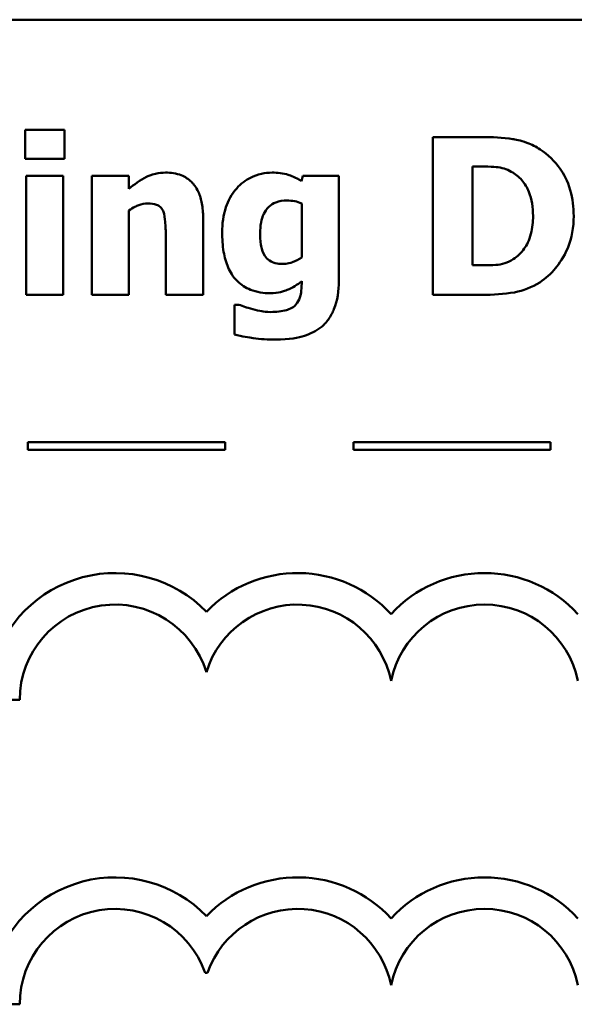
# Model space of a CAD drawing. Units: inches. Extents: x 0.05 to 2.15, y 0 to 1.68.
# Drawn here: x 0.9 to 0.97, y 0.2 to 0.32 of the extents above; entities that cross this region are included whole.
import ezdxf

# ---------------------------------------------------------------- set-up
doc = ezdxf.new("R2010")
doc.units = ezdxf.units.IN
doc.header["$LTSCALE"] = 0.1
doc.header["$MEASUREMENT"] = 0
doc.layers.add('Visible (ANSI)', color=7, linetype='Continuous', lineweight=50)

msp = doc.modelspace()

# ---------------------------------------------------------------- linework, layer by layer
at = {"layer": 'Visible (ANSI)'}
for p, q in [((1.121638098896378, 0.3239837872029116), (0.7766380988963782, 0.3239837872029116)), ((0.9023374056821969, 0.3100201461643736), (0.9023374056821969, 0.3063572612815738)), ((0.9073130944389205, 0.3100201461643736), (0.9023374056821969, 0.3100201461643736)), ((0.9073130944389205, 0.3063572612815738), (0.9073130944389205, 0.3100201461643736)), ((0.9601980208662466, 0.3091125286712905), (0.954006772967001, 0.3091125286712905)), ((0.954006772967001, 0.3091125286712905), (0.954006772967001, 0.2891125289129943)), ((0.9023374056821969, 0.3063572612815738), (0.9073130944389205, 0.3063572612815738)), ((0.9590310840894254, 0.2928564510719622), (0.9590310840894254, 0.3053848139675562)), ((0.9590310840894254, 0.3053848139675562), (0.9591283288208272, 0.3053848139675562)), ((0.9024670653240661, 0.3042016697355013), (0.9024670653240661, 0.2891125289129943)), ((0.907167227341818, 0.3042016697355013), (0.9024670653240661, 0.3042016697355013)), ((0.907167227341818, 0.2891125289129943), (0.907167227341818, 0.3042016697355013)), ((0.9154654444214351, 0.3042016697355013), (0.9107652824036833, 0.3042016697355013)), ((0.9107652824036833, 0.3042016697355013), (0.9107652824036833, 0.2891125289129943)), ((0.9154654444214351, 0.3025323018464378), (0.9154654444214351, 0.3042016697355013)), ((0.9375237909944019, 0.3042016697355013), (0.937345508986832, 0.3035371640709227)), ((0.9420780859150512, 0.3042016697355013), (0.9375237909944019, 0.3042016697355013)), ((0.9420780859150512, 0.2908467266229924), (0.9420780859150512, 0.3042016697355013)), ((0.9373779238972993, 0.3007008594050378), (0.9373779238972993, 0.2938613132964471)), ((0.9154654444214351, 0.2891125289129943), (0.9154654444214351, 0.2997932419119547)), ((0.9248819759121726, 0.2891125289129943), (0.9248819759121726, 0.2989342467845725)), ((0.9201493989839535, 0.2965841657756965), (0.9201493989839535, 0.2891125289129943)), ((0.9591283288208272, 0.2928564510719622), (0.9590310840894254, 0.2928564510719622)), ((0.9373779238972993, 0.290862934078226), (0.9373779238972993, 0.2905874073392544)), ((0.9024670653240661, 0.2891125289129943), (0.907167227341818, 0.2891125289129943)), ((0.9107652824036833, 0.2891125289129943), (0.9154654444214351, 0.2891125289129943)), ((0.9201493989839535, 0.2891125289129943), (0.9248819759121726, 0.2891125289129943)), ((0.954006772967001, 0.2891125289129943), (0.9602628506871811, 0.2891125289129943)), ((0.928869009899645, 0.287864554860005), (0.928869009899645, 0.2840882177905699)), ((0.9294200633775883, 0.287864554860005), (0.928869009899645, 0.287864554860005)), ((0.9276658969528089, 0.2704593011155186), (0.9026658969528089, 0.2704593011155186)), ((0.9026658969528089, 0.2704593011155186), (0.9026658969528089, 0.2694593011159656)), ((0.9276658969528089, 0.2694593011159656), (0.9276658969528089, 0.2704593011155186)), ((0.968923674339299, 0.2704593011155186), (0.943923674339299, 0.2704593011155186)), ((0.943923674339299, 0.2704593011155186), (0.943923674339299, 0.2694593011159656)), ((0.968923674339299, 0.2694593011159656), (0.968923674339299, 0.2704593011155186)), ((0.9026658969528089, 0.2694593011159656), (0.9276658969528089, 0.2694593011159656)), ((0.943923674339299, 0.2694593011159656), (0.968923674339299, 0.2694593011159656)), ((0.8205777396663719, 0.2377758841313036), (0.9016380988963781, 0.2377758841313036)), ((0.9251382673150358, 0.2032129320402839), (0.9254516208643728, 0.2032129320402839)), ((0.8205777396663719, 0.1992129320402839), (0.9016380988982114, 0.1992129320402839))]:
    msp.add_line(p, q, dxfattribs=at)
for centre, radius, start, end in [((0.9137286061978942, 0.2377758841313036), 0.0160891910971525, 44.03719336211358, 165.6044822190514), ((0.9368612819815144, 0.2377758841313036), 0.0160891910971525, 42.60778491076748, 135.962806637886), ((0.9605447357599828, 0.2377758841313036), 0.0160891910971525, 42.60778491076748, 137.3922150892323), ((0.9137286061978942, 0.2377758841313036), 0.012090507301516, 16.93295884437403, 180), ((0.9368612819815144, 0.2377758841313035), 0.012090507301516, 11.64316290492138, 163.0670411556258), ((0.9605447357599828, 0.2377758841313036), 0.012090507301516, 11.64316290492091, 168.356837095079), ((0.9137286061987877, 0.1992129320405763), 0.016089191096307, 44.0371933635768, 165.6044822208512), ((0.9368612819815144, 0.1992129320402839), 0.0160891910971525, 42.60778491076748, 135.962806637886), ((0.9605447357599828, 0.1992129320402839), 0.0160891910971525, 42.60778491076748, 137.3922150892323), ((0.9137286061987877, 0.1992129320405763), 0.0120905073005761, 19.31965030675606, 180), ((0.9368612819815144, 0.1992129320402839), 0.012090507301516, 11.64316290492107, 160.6803496933371), ((0.9605447357599828, 0.1992129320402839), 0.012090507301516, 11.64316290492091, 168.356837095079)]:
    msp.add_arc(centre, radius, start, end, dxfattribs=at)
for points, knots in [([(0.967604827908014, 0.3075404055136286), (0.9670754025981144, 0.3078792377119646), (0.9665175355364996, 0.3081634563930091), (0.965078854514343, 0.3087059098931664), (0.9643977090677287, 0.3088083007959748), (0.9628426662673657, 0.3090343642867765), (0.9615133444894446, 0.3091125286712905), (0.9601980208662466, 0.3091125286712905)], [-0.0133197221624119, -0.0133197221624119, -0.0133197221624119, -0.0133197221624119, -0.0119718794818045, -0.0119718794818045, -0.0100227660087702, -0.0100227660087702, 0, 0, 0, 0]), ([(0.9718511811792248, 0.2990963213369088), (0.9718511811792248, 0.3002030166490817), (0.9717264756733717, 0.301311585677853), (0.9710682131419359, 0.3035917278395801), (0.9705676797029656, 0.3044509295198579), (0.9694604482027598, 0.3060644011295382), (0.9686161935279717, 0.3068884508164659), (0.967604827908014, 0.3075404055136286)], [-0.0199306190376173, -0.0199306190376173, -0.0199306190376173, -0.0199306190376173, -0.0149111787560667, -0.0149111787560667, -0.0091690651147472, -0.0091690651147472, 0, 0, 0, 0]), ([(0.9201331915287198, 0.304606856116342), (0.9197052310704721, 0.304606856116342), (0.9192802484185943, 0.3045640007775554), (0.9182829585639847, 0.3043371923825272), (0.917881106855367, 0.3041419006540807), (0.9169076197793913, 0.303651551608404), (0.9161512678588062, 0.3031118709484414), (0.9154654444214351, 0.3025323018464378)], [-0.0093479222687096, -0.0093479222687096, -0.0093479222687096, -0.0093479222687096, -0.0082993703918935, -0.0082993703918935, -0.0068421241130393, -0.0068421241130393, 0, 0, 0, 0]), ([(0.9248819759121726, 0.2989342467845725), (0.9248819759121726, 0.2995217394168088), (0.9248402505235317, 0.3001202260633226), (0.9246410114127758, 0.3011956610837709), (0.9244987418587733, 0.3016870175225251), (0.9239985567198536, 0.3027719460368591), (0.9236595291915337, 0.3031735080563965), (0.9230257791871119, 0.3037952007685641), (0.9225979780633142, 0.3040698196266082), (0.9214887074463138, 0.3045125355017453), (0.9208089588468213, 0.304606856116342), (0.9201331915287198, 0.304606856116342)], [-0.016382288140282, -0.016382288140282, -0.016382288140282, -0.016382288140282, -0.0139793372171246, -0.0139793372171246, -0.0119104114710426, -0.0119104114710426, -0.0090959132677912, -0.0090959132677912, -0.0051493469639333, -0.0051493469639333, 0, 0, 0, 0]), ([(0.9336177942830977, 0.304606856116342), (0.9331621248286174, 0.304606856116342), (0.9327118437404672, 0.3045575907107945), (0.9317485124095405, 0.3043374176738815), (0.9313133621778792, 0.3041645600685879), (0.9302743298700697, 0.3036645208848379), (0.9296624336696849, 0.3032009530617026), (0.9291445366386167, 0.3026133391226059)], [-0.0111980587195841, -0.0111980587195841, -0.0111980587195841, -0.0111980587195841, -0.0087865813985779, -0.0087865813985779, -0.0059684959161964, -0.0059684959161964, 0, 0, 0, 0]), ([(0.937345508986832, 0.3035371640709227), (0.9366271588606506, 0.3040056532836497), (0.9359707693955956, 0.3042238397581759), (0.9350201882677142, 0.3045266797635187), (0.9343143759305689, 0.304606856116342), (0.9336177942830977, 0.304606856116342)], [-0.0075982069399768, -0.0075982069399768, -0.0075982069399768, -0.0075982069399768, -0.0053079521537303, -0.0053079521537303, 0, 0, 0, 0]), ([(0.9591283288208272, 0.3053848139675562), (0.9597284458969187, 0.3053848139675562), (0.961333096383954, 0.3053806831935367), (0.9627155438719478, 0.3052431676466165), (0.9633474795455415, 0.3050411298634359), (0.9639419430252146, 0.3047203083029774)], [-0.0105861697375353, -0.0105861697375353, -0.0105861697375353, -0.0105861697375353, -0.0051473836180366, -0.0051473836180366, 0, 0, 0, 0]), ([(0.9639419430252146, 0.3047203083029774), (0.9644466020738471, 0.3044327700078262), (0.9648968685834066, 0.3040757226190669), (0.9656616140435598, 0.3032000639502346), (0.9659513339039026, 0.3027088579551841), (0.9665579527491678, 0.301213075910081), (0.9666972104149312, 0.3001614299406571), (0.9666972104149312, 0.299128736247376)], [-0.0167013839589285, -0.0167013839589285, -0.0167013839589285, -0.0167013839589285, -0.0122887305826965, -0.0122887305826965, -0.0078691259428016, -0.0078691259428016, 0, 0, 0, 0]), ([(0.9291445366386167, 0.3026133391226059), (0.9284804027584822, 0.3018631138135653), (0.9280580509884379, 0.3010119634574221), (0.9274321794688937, 0.2991969360507442), (0.927296886741983, 0.2981140181485964), (0.927296886741983, 0.2970379745222381)], [-0.0146234011124111, -0.0146234011124111, -0.0146234011124111, -0.0146234011124111, -0.0081994524328508, -0.0081994524328508, 0, 0, 0, 0]), ([(0.9154654444214351, 0.2997932419119547), (0.9160458200436027, 0.3002037514983659), (0.916467788020977, 0.3003882118704971), (0.9170947161903636, 0.300620089412599), (0.9174824103284263, 0.3007008594050378), (0.9178803552512457, 0.3007008594050378)], [-0.0050940251455599, -0.0050940251455599, -0.0050940251455599, -0.0050940251455599, -0.0030323403118826, -0.0030323403118826, 0, 0, 0, 0]), ([(0.9178803552512457, 0.3007008594050378), (0.9182702566074572, 0.3007008594050378), (0.918660863903267, 0.3006598847640685), (0.9191311507717976, 0.300481080911834), (0.9192904216997849, 0.3003979298999276), (0.9195997609121942, 0.3001134798601647), (0.9197187002288092, 0.2999373495627617), (0.9198090424240474, 0.2997446195462539)], [-0.0066510427527775, -0.0066510427527775, -0.0066510427527775, -0.0066510427527775, -0.0032015633636287, -0.0032015633636287, -0.0016219429368541, -0.0016219429368541, 0, 0, 0, 0]), ([(0.9321105009463705, 0.2969245223356027), (0.9321105009463705, 0.2973754344805901), (0.9321442389096478, 0.297834559863085), (0.9323057069508033, 0.2986593160444948), (0.9324210156877908, 0.299034758081733), (0.9327282319647592, 0.2996628329713041), (0.9329256017833696, 0.2999806483276628), (0.9334676302884428, 0.3005104917939118), (0.9337649659468279, 0.300699774586126), (0.9345414816387267, 0.3010081821455511), (0.9350218022080644, 0.3010736308754113), (0.9354978590901986, 0.3010736308754113)], [-0.017640960428318, -0.017640960428318, -0.017640960428318, -0.017640960428318, -0.0132175474108215, -0.0132175474108215, -0.0093997417823169, -0.0093997417823169, -0.0063627070596568, -0.0063627070596568, -0.0036275534418621, -0.0036275534418621, 0, 0, 0, 0]), ([(0.9354978590901986, 0.3010736308754113), (0.9358444994027877, 0.3010736308754113), (0.9361875445437885, 0.3010383354862132), (0.9367534458734571, 0.300921562195964), (0.937085199228388, 0.3008402521045194), (0.9373779238972993, 0.3007008594050378)], [-0.0061749332415761, -0.0061749332415761, -0.0061749332415761, -0.0061749332415761, -0.0024705499139664, -0.0024705499139664, 0, 0, 0, 0]), ([(0.9198090424240474, 0.2997446195462539), (0.9199978555818645, 0.2993355243709833), (0.9200550846802094, 0.2986816798372717), (0.920125439215656, 0.2978061567294935), (0.9201493989839535, 0.2971955816207088), (0.9201493989839535, 0.2965841657756965)], [-0.0066929893237454, -0.0066929893237454, -0.0066929893237454, -0.0066929893237454, -0.0046589887389933, -0.0046589887389933, 0, 0, 0, 0]), ([(0.9666972104149312, 0.299128736247376), (0.9666972104149312, 0.2983701374662679), (0.9666265382902567, 0.297595282692173), (0.9662176044739188, 0.2959971127678322), (0.9658920076882983, 0.2954015232554091), (0.9652119250807778, 0.2944312627072955), (0.9647425827137576, 0.2939865317821482), (0.9641850548537187, 0.2936344089231764)], [-0.0124410487824214, -0.0124410487824214, -0.0124410487824214, -0.0124410487824214, -0.0090287117555278, -0.0090287117555278, -0.0050247404528504, -0.0050247404528504, 0, 0, 0, 0]), ([(0.9675399980870798, 0.2907008595258898), (0.9683131805646601, 0.291191662316006), (0.9689839643993472, 0.2918016983590502), (0.9699889086498663, 0.2930287620458261), (0.9706183394617289, 0.293905715978822), (0.9716243994753533, 0.2963389823294251), (0.9718511811792248, 0.2977025118443965), (0.9718511811792248, 0.2990963213369088)], [-0.0329607656405848, -0.0329607656405848, -0.0329607656405848, -0.0329607656405848, -0.0200617037306792, -0.0200617037306792, -0.0106208283329432, -0.0106208283329432, 0, 0, 0, 0]), ([(0.927296886741983, 0.2970379745222381), (0.927296886741983, 0.2962179688939683), (0.9273493882876904, 0.2953765525935192), (0.9276046234484585, 0.2938895852160701), (0.927785792965774, 0.2932107735039611), (0.9282989855843515, 0.2920392399657507), (0.9286564056864074, 0.2914173695320045), (0.9297135435177166, 0.290375801766521), (0.9302673872443612, 0.2900163531448328), (0.9316890087754094, 0.2894454796256399), (0.9325488398809486, 0.2893232258310315), (0.9334070973650606, 0.2893232258310315)], [-0.0336288576088295, -0.0336288576088295, -0.0336288576088295, -0.0336288576088295, -0.0250445229488934, -0.0250445229488934, -0.0178430180721653, -0.0178430180721653, -0.0116680089015076, -0.0116680089015076, -0.006539922028933, -0.006539922028933, 0, 0, 0, 0]), ([(0.9327101767900146, 0.2940720102144842), (0.9324709025013186, 0.2944366186544021), (0.9323217520321868, 0.2948430068210492), (0.9321925383185309, 0.2955213788177415), (0.9321105009463705, 0.2960222841745976), (0.9321105009463705, 0.2969245223356027)], [-0.0186541163627149, -0.0186541163627149, -0.0186541163627149, -0.0186541163627149, -0.0068750547868583, -0.0068750547868583, 0, 0, 0, 0]), ([(0.9349792205227224, 0.2930347330795322), (0.934663211927279, 0.2930347330795322), (0.9343350485272612, 0.2930620767945611), (0.9338314111319711, 0.293189476542012), (0.9335749920242076, 0.2932772028595629), (0.9330701393594164, 0.2936186190678155), (0.9328710042291687, 0.2938269398310112), (0.9327101767900146, 0.2940720102144842)], [-0.0083968558439577, -0.0083968558439577, -0.0083968558439577, -0.0083968558439577, -0.0046440237224293, -0.0046440237224293, -0.0022336474953875, -0.0022336474953875, 0, 0, 0, 0]), ([(0.9373779238972993, 0.2938613132964471), (0.9370185406246916, 0.2936076309863711), (0.9366329892704657, 0.2934025371572396), (0.9359916593544818, 0.2931716583874853), (0.9355566572022095, 0.2930347330795322), (0.9349792205227224, 0.2930347330795322)], [-0.0124076699923374, -0.0124076699923374, -0.0124076699923374, -0.0124076699923374, -0.0044000674976905, -0.0044000674976905, 0, 0, 0, 0]), ([(0.9641850548537187, 0.2936344089231764), (0.9638459655378103, 0.2934205218162185), (0.9634864106957562, 0.2932461148242372), (0.9627370271968214, 0.2930018103135953), (0.9623595526369308, 0.2929321121859667), (0.9610255467060357, 0.2928668111963425), (0.9600766534815189, 0.2928564510719622), (0.9591283288208272, 0.2928564510719622)], [-0.013232323158699, -0.013232323158699, -0.013232323158699, -0.013232323158699, -0.0101772967692759, -0.0101772967692759, -0.0072262339144713, -0.0072262339144713, 0, 0, 0, 0]), ([(0.9334070973650606, 0.2893232258310315), (0.9344157254008107, 0.2893232258310315), (0.9351605898443084, 0.2895878511998969), (0.9362178286897744, 0.2900173544808675), (0.936833262280559, 0.2903849657206785), (0.9373779238972993, 0.290862934078226)], [-0.008695729770579, -0.008695729770579, -0.008695729770579, -0.008695729770579, -0.0055217930678947, -0.0055217930678947, 0, 0, 0, 0]), ([(0.939825249637577, 0.2850120427388866), (0.9401821381364033, 0.2852908618785947), (0.9404899483742003, 0.2856194109302215), (0.9410820797920765, 0.286439060823932), (0.9413137250838604, 0.2869113074252471), (0.9419289472019015, 0.2883960434701198), (0.9420780859150512, 0.2896508233463166), (0.9420780859150512, 0.2908467266229924)], [-0.0147476651445506, -0.0147476651445506, -0.0147476651445506, -0.0147476651445506, -0.0122239123266857, -0.0122239123266857, -0.0091127829682697, -0.0091127829682697, 0, 0, 0, 0]), ([(0.9373779238972993, 0.2905874073392544), (0.9373779238972993, 0.2895837478559253), (0.9372484436027594, 0.2890555783468622), (0.9370441257766923, 0.2884452785443251), (0.9368768400025, 0.2881455341604668), (0.936648588411786, 0.2878807623152387)], [-0.0049041865551531, -0.0049041865551531, -0.0049041865551531, -0.0049041865551531, -0.002663764094645, -0.002663764094645, 0, 0, 0, 0]), ([(0.9602628506871811, 0.2891125289129943), (0.9616218719798192, 0.2891125289129943), (0.9629895261052389, 0.2891940774368061), (0.9654829707042937, 0.2896409255666846), (0.9665536687680498, 0.2900638551740164), (0.9675399980870798, 0.2907008595258898)], [-0.0193027387766793, -0.0193027387766793, -0.0193027387766793, -0.0193027387766793, -0.0089469965455304, -0.0089469965455304, 0, 0, 0, 0]), ([(0.9312028834532872, 0.2872810864715944), (0.9307272961628008, 0.2874079097490575), (0.9303736132804122, 0.2875270330679944), (0.9299737654380852, 0.2876625747094612), (0.9296821357992754, 0.2877647177469813), (0.9294200633775883, 0.287864554860005)], [-0.0032271667366445, -0.0032271667366445, -0.0032271667366445, -0.0032271667366445, -0.0021369909722869, -0.0021369909722869, 0, 0, 0, 0]), ([(0.9334557197307614, 0.2869407299116883), (0.9329024909381018, 0.2869407299116883), (0.9324953731016393, 0.2870100979756786), (0.9319569113155681, 0.2871051206438088), (0.9315777077629023, 0.2871873803941907), (0.9312028834532872, 0.2872810864715944)], [-0.004166335703743, -0.004166335703743, -0.004166335703743, -0.004166335703743, -0.0029440636183233, -0.0029440636183233, 0, 0, 0, 0]), ([(0.936648588411786, 0.2878807623152387), (0.9365048342995111, 0.2877197577094907), (0.936332742174355, 0.2875880487389751), (0.9358754896990648, 0.2873223479763065), (0.935603398345618, 0.2872310340731887), (0.9348559565347571, 0.2870022253555782), (0.9341541690467664, 0.2869407299116883), (0.9334557197307614, 0.2869407299116883)], [-0.0076584701918714, -0.0076584701918714, -0.0076584701918714, -0.0076584701918714, -0.0067051331849567, -0.0067051331849567, -0.0053221837879584, -0.0053221837879584, 0, 0, 0, 0]), ([(0.9340716030296395, 0.2834399195812247), (0.9358145143958722, 0.2834399195812247), (0.9370015848202989, 0.2837040420348295), (0.9384819309597151, 0.2841654450010557), (0.9391946677716594, 0.2845172785056282), (0.939825249637577, 0.2850120427388866)], [-0.0118162944331623, -0.0118162944331623, -0.0118162944331623, -0.0118162944331623, -0.0061075387902689, -0.0061075387902689, 0, 0, 0, 0]), ([(0.928869009899645, 0.2840882177905699), (0.92979575559772, 0.2838451369517305), (0.9307701163250813, 0.283697767729895), (0.932156626034067, 0.2834985088495617), (0.9331163286141245, 0.2834399195812247), (0.9340716030296395, 0.2834399195812247)], [-0.0106728578520136, -0.0106728578520136, -0.0106728578520136, -0.0106728578520136, -0.0072791910462226, -0.0072791910462226, 0, 0, 0, 0])]:
    msp.add_open_spline(points, degree=3, knots=knots, dxfattribs=at)

doc.saveas('drawing.dxf')
